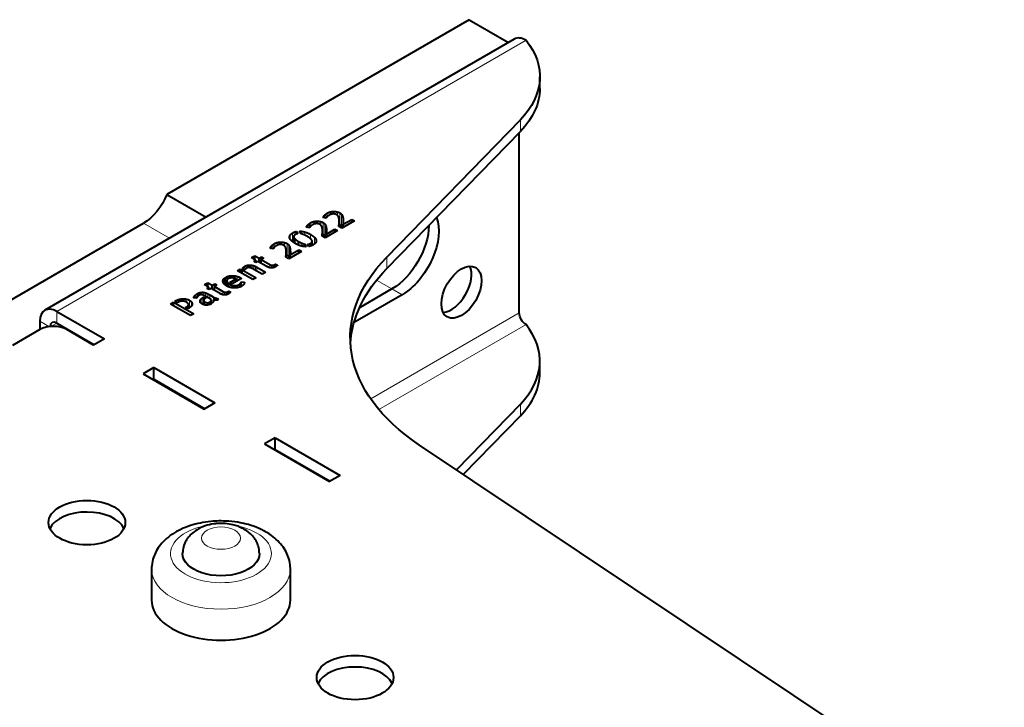
# Model space of a CAD drawing. Units: millimetres. Extents: x 2 to 1189, y 1 to 840.
# Drawn here: x 744 to 847, y 364 to 437 of the extents above; entities that cross this region are included whole.
import ezdxf

# ---------------------------------------------------------------- set-up
doc = ezdxf.new("R2010")
doc.units = ezdxf.units.MM
doc.header["$LTSCALE"] = 12.7
doc.layers.add('TANGENT_LINES', color=7, linetype='Continuous', lineweight=15)
doc.layers.add('Visible', color=7, linetype='Continuous', lineweight=40)

msp = doc.modelspace()

# ---------------------------------------------------------------- linework, layer by layer
at = {"layer": 'TANGENT_LINES'}
for p, q in [((796.983, 434.642), (747.486, 406.064)), ((796.385, 425.038), (796.385, 426.262)), ((776.38, 416.282), (776.38, 416.558)), ((776.755, 416.333), (776.755, 416.596)), ((777.091, 416.197), (777.091, 416.55)), ((777.355, 415.221), (777.355, 416.446)), ((774.614, 415.262), (774.614, 415.538)), ((774.988, 415.313), (774.988, 415.576)), ((775.324, 415.177), (775.324, 415.53)), ((775.588, 414.201), (775.588, 415.426)), ((775.638, 415.942), (775.638, 416.073)), ((775.736, 415.921), (775.736, 416.199)), ((775.863, 415.895), (775.863, 416.314)), ((775.999, 416.035), (775.999, 416.408)), ((777.277, 415.006), (777.277, 415.401)), ((777.537, 415.059), (777.537, 416.284)), ((777.644, 414.892), (777.644, 416.073)), ((777.692, 414.92), (777.692, 415.84)), ((777.707, 415.525), (777.707, 415.609)), ((756.641, 415.351), (759.374, 413.773)), ((773.656, 414.101), (773.656, 414.44)), ((773.872, 414.921), (773.872, 415.053)), ((773.97, 414.901), (773.97, 415.179)), ((774.096, 414.875), (774.096, 415.294)), ((774.232, 415.015), (774.232, 415.388)), ((775.51, 413.986), (775.51, 414.381)), ((775.77, 414.039), (775.77, 415.264)), ((775.877, 413.872), (775.877, 415.053)), ((775.926, 413.9), (775.926, 414.82)), ((775.94, 414.505), (775.94, 414.589)), ((777.255, 415.018), (777.255, 415.184)), ((770.798, 413.059), (770.798, 413.335)), ((771.172, 413.11), (771.172, 413.373)), ((771.509, 412.975), (771.509, 413.327)), ((772.095, 413.702), (772.095, 414.095)), ((772.362, 413.418), (772.362, 414.331)), ((772.493, 413.33), (772.493, 413.873)), ((772.649, 413.23), (772.649, 413.676)), ((774.261, 413.723), (774.261, 414.175)), ((774.394, 413.016), (774.394, 413.373)), ((774.677, 413.178), (774.677, 413.87)), ((774.854, 413.468), (774.854, 413.58)), ((775.488, 413.998), (775.488, 414.164)), ((770.056, 412.719), (770.056, 412.85)), ((770.154, 412.698), (770.154, 412.976)), ((770.281, 412.672), (770.281, 413.091)), ((770.417, 412.812), (770.417, 413.185)), ((771.772, 411.998), (771.772, 413.223)), ((771.955, 411.836), (771.955, 413.061)), ((772.061, 411.669), (772.061, 412.85)), ((772.11, 411.697), (772.11, 412.617)), ((772.125, 412.302), (772.125, 412.386)), ((773.32, 412.954), (773.32, 413.273)), ((774.241, 412.956), (774.241, 413.236)), ((771.673, 411.795), (771.673, 411.961)), ((771.694, 411.783), (771.694, 412.178)), ((782.296, 410.576), (782.296, 411.801)), ((767.181, 410.517), (767.181, 410.712)), ((767.329, 410.481), (767.329, 410.83)), ((767.601, 410.663), (767.601, 410.926)), ((768.112, 410.581), (768.112, 410.925)), ((768.287, 410.486), (768.287, 410.87)), ((768.446, 410.395), (768.446, 410.797)), ((768.589, 410.312), (768.589, 410.717)), ((769.953, 410.682), (769.953, 411.02)), ((770.132, 410.654), (770.132, 410.947)), ((770.289, 410.669), (770.289, 410.941)), ((770.431, 410.717), (770.431, 410.982)), ((765.058, 409.093), (765.058, 409.429)), ((765.473, 408.719), (765.473, 409.166)), ((765.728, 409.569), (765.728, 409.806)), ((766.121, 409.587), (766.121, 409.827)), ((766.508, 409.263), (766.508, 409.761)), ((766.849, 409.46), (766.849, 409.619)), ((781.223, 409.366), (782.841, 408.432)), ((765.016, 407.831), (765.016, 408.169)), ((765.493, 407.866), (765.493, 408.131)), ((765.593, 408.666), (765.593, 409.034)), ((765.729, 408.621), (765.729, 408.937)), ((765.965, 408.567), (765.965, 408.832)), ((766.217, 408.545), (766.217, 408.785)), ((766.472, 408.561), (766.472, 408.802)), ((766.719, 408.611), (766.719, 408.897)), ((766.791, 408.634), (766.791, 408.947)), ((766.866, 408.668), (766.866, 409.02)), ((766.925, 408.695), (766.925, 409.109)), ((783.902, 407.82), (782.841, 408.432)), ((760.082, 407.031), (760.082, 407.201)), ((760.392, 407.074), (760.392, 407.33)), ((760.759, 407.158), (760.759, 407.393)), ((761.137, 407.059), (761.137, 407.37)), ((761.477, 406.446), (761.477, 407.249)), ((761.958, 407.499), (761.958, 407.588)), ((762.032, 407.49), (762.032, 407.699)), ((762.153, 407.475), (762.153, 407.817)), ((762.32, 407.599), (762.32, 407.931)), ((762.505, 407.762), (762.505, 408.019)), ((762.608, 407.096), (762.608, 407.212)), ((762.712, 407.832), (762.712, 408.072)), ((762.715, 406.933), (762.715, 407.381)), ((762.912, 406.814), (762.912, 407.529)), ((762.938, 407.783), (762.938, 408.078)), ((762.996, 406.785), (762.996, 407.174)), ((763.177, 407.659), (763.177, 408.021)), ((763.407, 407.526), (763.407, 407.92)), ((763.618, 407.405), (763.618, 407.807)), ((763.767, 407.062), (763.767, 407.207)), ((764.014, 407.271), (764.014, 407.578)), ((764.085, 407.255), (764.085, 407.54)), ((764.187, 407.244), (764.187, 407.495)), ((764.298, 407.247), (764.298, 407.462)), ((765.194, 407.804), (765.194, 408.096)), ((765.351, 407.818), (765.351, 408.09)), ((747.486, 404.839), (747.486, 406.064)), ((761.235, 406.365), (761.235, 406.594)), ((761.339, 406.362), (761.339, 406.679)), ((761.714, 406.663), (761.714, 407.049)), ((763.111, 406.753), (763.111, 407.066)), ((763.357, 406.739), (763.357, 406.985)), ((746.729, 404.46), (745.718, 405.044)), ((780.606, 396.854), (796.276, 405.901)), ((747.486, 404.839), (746.849, 404.472)), ((778.952, 404.962), (778.874, 405.007)), ((781.475, 395.723), (796.983, 404.676)), ((796.385, 396.297), (796.385, 395.072)), ((770.891, 391.245), (770.961, 391.286)), ((772.305, 390.428), (772.376, 390.469))]:
    msp.add_line(p, q, dxfattribs=at)
msp.add_ellipse((764.81, 380.549), major_axis=(-5.32, 0), ratio=0.5773503, start_param=5.0306559, end_param=10.6489324, dxfattribs=at)
msp.add_ellipse((764.81, 382.182), major_axis=(-2.05, 0), ratio=0.5773503, dxfattribs=at)
at = {"layer": 'TANGENT_LINES', "extrusion": (0, 0, -1)}
msp.add_ellipse((764.81, 378.916), major_axis=(7.32, 0), ratio=0.5773503, start_param=0.004251, end_param=3.1355984, dxfattribs=at)
at = {"layer": 'Visible'}
for p, q in [((790.973, 436.805), (759.091, 418.398)), ((790.973, 436.805), (795.119, 434.411)), ((795.733, 434.765), (746.236, 406.188)), ((798.439, 429.566), (798.439, 430.791)), ((782.296, 411.801), (796.385, 426.262)), ((782.296, 410.576), (796.385, 425.038)), ((796.276, 405.901), (796.276, 424.926)), ((759.091, 418.398), (763.237, 416.004)), ((775.908, 415.886), (775.594, 415.951)), ((777.283, 415.002), (777.283, 415.561)), ((778.877, 415.603), (777.559, 414.843)), ((777.697, 415.245), (778.598, 415.764)), ((778.598, 415.442), (778.598, 415.764)), ((778.598, 415.764), (778.877, 415.603)), ((738.512, 404.884), (756.641, 415.351)), ((772.785, 414.489), (772.929, 414.259)), ((772.785, 414.226), (772.785, 414.489)), ((773.263, 414.236), (773.088, 414.52)), ((774.141, 414.866), (773.827, 414.931)), ((775.516, 413.982), (775.516, 414.541)), ((777.11, 414.583), (775.792, 413.823)), ((775.93, 414.225), (776.831, 414.744)), ((776.831, 414.422), (776.831, 414.744)), ((776.831, 414.744), (777.11, 414.583)), ((777.559, 414.843), (777.237, 415.029)), ((777.697, 414.922), (777.697, 415.245)), ((772.477, 413.949), (772.477, 413.34)), ((772.987, 413.067), (772.987, 413.439)), ((774.42, 413.028), (774.42, 413.463)), ((775.792, 413.823), (775.47, 414.009)), ((775.93, 413.902), (775.93, 414.225)), ((770.325, 412.663), (770.011, 412.728)), ((771.7, 411.779), (771.7, 412.339)), ((773.294, 412.38), (771.977, 411.62)), ((772.115, 412.022), (773.015, 412.542)), ((773.015, 412.542), (773.294, 412.38)), ((773.015, 412.219), (773.015, 412.542)), ((773.611, 413.175), (773.79, 412.889)), ((773.611, 412.905), (773.611, 413.175)), ((774.089, 412.916), (773.945, 413.148)), ((768.014, 411.738), (768.362, 411.938)), ((768.475, 411.472), (768.014, 411.738)), ((768.262, 411.349), (768.475, 411.472)), ((768.497, 411.213), (768.262, 411.349)), ((768.362, 411.537), (768.362, 411.938)), ((768.362, 411.938), (768.823, 411.673)), ((768.475, 411.226), (768.475, 411.472)), ((768.71, 411.336), (768.497, 411.213)), ((769.585, 410.831), (768.71, 411.336)), ((768.823, 411.673), (769.082, 411.822)), ((768.823, 411.271), (768.823, 411.673)), ((769.317, 411.686), (769.059, 411.537)), ((769.059, 411.135), (769.059, 411.537)), ((769.059, 411.537), (769.953, 411.02)), ((769.082, 411.822), (769.317, 411.686)), ((769.082, 411.55), (769.082, 411.822)), ((771.977, 411.62), (771.654, 411.806)), ((772.115, 411.7), (772.115, 412.022)), ((766.535, 410.352), (766.846, 410.531)), ((768.158, 409.415), (766.535, 410.352)), ((766.846, 410.531), (767.047, 410.458)), ((766.846, 410.173), (766.846, 410.531)), ((767.047, 410.458), (768.506, 409.616)), ((767.047, 410.056), (767.047, 410.458)), ((767.303, 410.447), (767.082, 410.574)), ((767.922, 410.656), (767.922, 410.947)), ((769.151, 409.988), (768.267, 410.498)), ((768.589, 410.717), (769.501, 410.191)), ((770.563, 410.787), (770.552, 410.781)), ((770.563, 411.05), (770.777, 410.927)), ((770.563, 410.787), (770.563, 411.05)), ((765.243, 408.863), (765.243, 409.626)), ((765.243, 409.626), (765.519, 409.467)), ((765.634, 409.536), (765.364, 409.692)), ((765.43, 409.307), (765.43, 408.74)), ((765.738, 409.111), (766.403, 409.495)), ((766.978, 409.534), (765.992, 408.965)), ((766.403, 409.202), (766.403, 409.495)), ((766.949, 408.706), (766.949, 409.202)), ((766.949, 409.202), (767.269, 409.164)), ((767.269, 409.067), (767.269, 409.164)), ((768.506, 409.616), (768.158, 409.415)), ((769.501, 410.191), (769.151, 409.988)), ((763.077, 408.887), (763.425, 409.088)), ((763.537, 408.621), (763.077, 408.887)), ((763.324, 408.498), (763.537, 408.621)), ((763.56, 408.362), (763.324, 408.498)), ((763.425, 408.686), (763.425, 409.088)), ((763.425, 409.088), (763.885, 408.822)), ((763.537, 408.375), (763.537, 408.621)), ((763.773, 408.485), (763.56, 408.362)), ((764.647, 407.98), (763.773, 408.485)), ((763.885, 408.822), (764.144, 408.971)), ((763.885, 408.42), (763.885, 408.822)), ((764.379, 408.835), (764.121, 408.686)), ((764.121, 408.686), (765.016, 408.169)), ((764.121, 408.284), (764.121, 408.686)), ((764.144, 408.699), (764.144, 408.971)), ((764.144, 408.971), (764.379, 408.835)), ((765.626, 407.937), (765.626, 408.199)), ((765.626, 408.199), (765.839, 408.076)), ((765.992, 408.965), (765.738, 409.111)), ((782.841, 408.432), (779.413, 406.453)), ((782.841, 408.432), (779.413, 406.453)), ((759.935, 407.116), (760.082, 407.201)), ((760.196, 406.965), (759.935, 407.116)), ((762.265, 407.461), (761.937, 407.501)), ((762.912, 407.529), (763.039, 407.602)), ((762.984, 407.227), (762.984, 406.789)), ((763.039, 407.339), (763.039, 407.602)), ((763.039, 407.602), (763.243, 407.484)), ((763.764, 407.32), (763.157, 407.671)), ((763.243, 407.484), (763.18, 407.448)), ((763.618, 407.807), (764.014, 407.578)), ((763.916, 406.976), (763.698, 407.102)), ((763.774, 407.059), (763.774, 407.259)), ((764.009, 407.106), (764.009, 407.272)), ((764.397, 407.262), (764.397, 407.463)), ((764.397, 407.463), (764.498, 407.299)), ((765.626, 407.937), (765.614, 407.93)), ((783.902, 407.82), (778.952, 404.962)), ((747.486, 406.064), (752.506, 403.166)), ((759.472, 406.848), (759.817, 407.048)), ((761.592, 405.624), (759.472, 406.848)), ((759.817, 406.649), (759.817, 407.048)), ((759.817, 407.048), (761.937, 405.824)), ((760.337, 407.046), (760.196, 406.965)), ((761.036, 406.48), (761.235, 406.594)), ((761.29, 406.334), (761.036, 406.48)), ((761.428, 406.413), (761.29, 406.334)), ((761.382, 406.387), (761.382, 406.785)), ((763.586, 406.785), (763.586, 407.031)), ((763.586, 407.031), (763.819, 406.896)), ((745.718, 405.044), (745.718, 404.145)), ((761.937, 405.824), (761.592, 405.624)), ((745.718, 404.145), (742.819, 402.472)), ((747.486, 404.839), (751.445, 402.553)), ((751.375, 402.512), (748.546, 404.145)), ((752.506, 403.166), (751.375, 402.512)), ((757.739, 400.145), (756.607, 399.491)), ((757.739, 398.92), (757.739, 400.145)), ((757.739, 400.145), (764.173, 396.43)), ((798.439, 399.601), (798.439, 400.825)), ((756.607, 399.491), (763.042, 395.776)), ((757.739, 398.92), (757.668, 398.879)), ((757.739, 398.92), (763.113, 395.817)), ((764.173, 396.43), (763.042, 395.776)), ((796.385, 396.297), (789.646, 389.379)), ((796.385, 395.072), (790.368, 388.897)), ((770.537, 392.755), (769.406, 392.102)), ((770.537, 391.531), (770.537, 392.755)), ((770.537, 392.755), (777.396, 388.795)), ((769.406, 392.102), (776.265, 388.142)), ((770.537, 391.531), (770.466, 391.49)), ((770.537, 391.531), (776.335, 388.183)), ((847.427, 350.787), (785.748, 391.983)), ((777.396, 388.795), (776.265, 388.142)), ((746.778, 383.243), (746.778, 383.162)), ((757.49, 378.916), (757.49, 375.65)), ((772.13, 375.65), (772.13, 378.916))]:
    msp.add_line(p, q, dxfattribs=at)
msp.add_arc((764.741, 378.672), 5.056, 97.83916, 108.37478, dxfattribs=at)
for centre, major_axis, start_param, end_param in [((796.983, 432.6), (1.25, -2.165), 2.3561945, 3.1415927), ((789.111, 408.704), (1.5, 2.598), 3.5029598, 5.9218182), ((747.486, 404.023), (1.25, -2.165), 2.3561945, 3.9269908), ((747.486, 404.023), (0.5, -0.866), 2.3561945, 3.8845047), ((747.132, 403.329), (-2, 0), 3.9269908, 5.4977871), ((782.439, 400.825), (-16, 0), 2.6292242, 3.5715696), ((782.439, 399.601), (-16, 0), 2.6292242, 3.1415927), ((750.668, 382.59), (-4.05, 0), 3.4065741, 6.0003516), ((764.81, 375.65), (-7.32, 0), 0, 3.1415927), ((778.952, 366.26), (-4.05, 0), 3.4065741, 6.0182038)]:
    msp.add_ellipse(centre, major_axis=major_axis, ratio=0.5773503, start_param=start_param, end_param=end_param, dxfattribs=at)
at = {"layer": 'Visible', "extrusion": (0, 0, -1)}
for centre, major_axis, start_param, end_param in [((782.439, 430.791), (16, 0), 5.8532083, 6.7955538), ((782.439, 429.566), (16, 0), 0, 0.5123685), ((756.641, 418.617), (-2, -3.464), 4.4505896, 5.4977872), ((783.902, 412.31), (-2.75, -4.763), 3.573986, 5.4977872), ((782.841, 412.923), (-2.75, -4.763), 3.9361057, 5.4977872), ((782.841, 412.923), (-2.75, -4.763), 3.9361057, 5.4977872), ((808.444, 403.31), (30, 0), 2.4287892, 3.6539612), ((808.444, 402.085), (30, 0), 3.1769554, 3.6539612), ((796.983, 405.493), (-0.5, 0.866), 3.9269908, 5.4977871), ((778.952, 409.453), (-2.75, -4.763), 5.4977872, 5.5258142), ((764.81, 380.549), (4.05, 0), 6.2828581, 9.4256835)]:
    msp.add_ellipse(centre, major_axis=major_axis, ratio=0.5773503, start_param=start_param, end_param=end_param, dxfattribs=at)
at = {"layer": 'Visible'}
for centre, major_axis in [((790.171, 408.092), (1.5, 2.598)), ((750.668, 383.815), (-4.05, 0)), ((778.952, 367.485), (-4.05, 0))]:
    msp.add_ellipse(centre, major_axis=major_axis, ratio=0.5773503, dxfattribs=at)
for points in [[(775.999, 416.408), (776.186, 416.516), (776.38, 416.558)], [(776.38, 416.558), (776.575, 416.6), (776.755, 416.596)], [(776.755, 416.596), (776.934, 416.592), (777.091, 416.55)], [(777.091, 416.55), (777.248, 416.507), (777.355, 416.446)], [(777.355, 416.446), (777.467, 416.381), (777.537, 416.284)], [(774.232, 415.388), (774.419, 415.495), (774.614, 415.538)], [(774.614, 415.538), (774.808, 415.58), (774.988, 415.576)], [(774.988, 415.576), (775.167, 415.572), (775.324, 415.53)], [(775.324, 415.53), (775.481, 415.487), (775.588, 415.426)], [(775.588, 415.426), (775.7, 415.361), (775.77, 415.264)], [(775.594, 415.951), (775.599, 416.007), (775.638, 416.073)], [(775.638, 416.073), (775.677, 416.138), (775.736, 416.199)], [(775.736, 416.199), (775.795, 416.26), (775.863, 416.314)], [(775.863, 416.314), (775.93, 416.368), (775.999, 416.408)], [(775.947, 415.969), (775.927, 415.931), (775.908, 415.886)], [(776.118, 416.132), (776.051, 416.085), (776.009, 416.046)], [(776.296, 416.243), (776.184, 416.178), (776.118, 416.132)], [(776.615, 416.338), (776.518, 416.331), (776.435, 416.304)], [(777.021, 416.25), (776.92, 416.308), (776.816, 416.326)], [(777.251, 415.886), (777.225, 416.002), (777.172, 416.098)], [(777.281, 415.644), (777.277, 415.77), (777.251, 415.886)], [(777.255, 415.184), (777.268, 415.283), (777.277, 415.401)], [(777.537, 416.284), (777.608, 416.187), (777.644, 416.073)], [(777.644, 416.073), (777.68, 415.959), (777.692, 415.84)], [(777.692, 415.84), (777.705, 415.721), (777.707, 415.609)], [(777.703, 415.403), (777.697, 415.308), (777.697, 415.245)], [(777.707, 415.562), (777.707, 415.477), (777.703, 415.403)], [(777.707, 415.609), (777.707, 415.585), (777.707, 415.561)], [(772.362, 414.331), (772.561, 414.445), (772.785, 414.489)], [(773.088, 414.52), (773.361, 414.525), (773.656, 414.44)], [(773.656, 414.44), (773.951, 414.354), (774.261, 414.175)], [(773.827, 414.931), (773.832, 414.987), (773.872, 415.053)], [(773.872, 415.053), (773.911, 415.118), (773.97, 415.179)], [(773.97, 415.179), (774.029, 415.24), (774.096, 415.294)], [(774.096, 415.294), (774.163, 415.348), (774.232, 415.388)], [(774.181, 414.949), (774.161, 414.911), (774.141, 414.866)], [(774.351, 415.112), (774.284, 415.065), (774.243, 415.026)], [(774.529, 415.223), (774.417, 415.158), (774.351, 415.112)], [(774.848, 415.318), (774.751, 415.311), (774.669, 415.284)], [(775.254, 415.229), (775.153, 415.288), (775.05, 415.306)], [(775.484, 414.866), (775.458, 414.982), (775.405, 415.078)], [(775.514, 414.624), (775.51, 414.749), (775.484, 414.866)], [(775.488, 414.164), (775.501, 414.263), (775.51, 414.381)], [(775.77, 415.264), (775.841, 415.166), (775.877, 415.053)], [(775.877, 415.053), (775.913, 414.939), (775.926, 414.82)], [(775.926, 414.82), (775.939, 414.701), (775.94, 414.589)], [(775.936, 414.383), (775.93, 414.288), (775.93, 414.225)], [(775.94, 414.542), (775.941, 414.457), (775.936, 414.383)], [(775.94, 414.589), (775.94, 414.565), (775.94, 414.541)], [(777.237, 415.029), (777.242, 415.085), (777.255, 415.184)], [(777.285, 415.257), (777.322, 415.24), (777.355, 415.221)], [(777.355, 415.221), (777.467, 415.156), (777.537, 415.059)], [(777.537, 415.059), (777.596, 414.977), (777.631, 414.884)], [(770.417, 413.185), (770.604, 413.293), (770.798, 413.335)], [(770.798, 413.335), (770.992, 413.377), (771.172, 413.373)], [(771.172, 413.373), (771.352, 413.369), (771.509, 413.327)], [(771.509, 413.327), (771.666, 413.284), (771.772, 413.223)], [(772.095, 414.095), (772.176, 414.223), (772.362, 414.331)], [(772.493, 413.873), (772.529, 413.783), (772.649, 413.676)], [(772.656, 414.172), (772.549, 414.11), (772.503, 414.037)], [(772.649, 413.676), (772.768, 413.568), (772.987, 413.439)], [(772.987, 413.439), (773.165, 413.339), (773.32, 413.273)], [(773.271, 414.235), (773.266, 414.235), (773.263, 414.236)], [(773.568, 414.14), (773.41, 414.205), (773.271, 414.235)], [(774.241, 413.236), (774.348, 413.298), (774.394, 413.373)], [(774.405, 413.537), (774.371, 413.626), (774.25, 413.735)], [(774.261, 414.175), (774.529, 414.02), (774.677, 413.87)], [(774.677, 413.87), (774.825, 413.72), (774.854, 413.58)], [(775.47, 414.009), (775.475, 414.065), (775.488, 414.164)], [(775.518, 414.237), (775.555, 414.22), (775.588, 414.201)], [(775.588, 414.201), (775.7, 414.136), (775.77, 414.039)], [(775.77, 414.039), (775.83, 413.957), (775.864, 413.864)], [(770.011, 412.728), (770.017, 412.784), (770.056, 412.85)], [(770.056, 412.85), (770.095, 412.916), (770.154, 412.976)], [(770.154, 412.976), (770.213, 413.037), (770.281, 413.091)], [(770.281, 413.091), (770.348, 413.145), (770.417, 413.185)], [(770.365, 412.746), (770.345, 412.708), (770.325, 412.663)], [(770.535, 412.909), (770.469, 412.862), (770.427, 412.823)], [(770.713, 413.02), (770.602, 412.955), (770.535, 412.909)], [(771.033, 413.115), (770.935, 413.108), (770.853, 413.081)], [(771.439, 413.027), (771.338, 413.085), (771.234, 413.103)], [(771.669, 412.663), (771.643, 412.779), (771.59, 412.875)], [(771.699, 412.421), (771.694, 412.547), (771.669, 412.663)], [(771.772, 413.223), (771.885, 413.158), (771.955, 413.061)], [(771.955, 413.061), (772.025, 412.964), (772.061, 412.85)], [(772.061, 412.85), (772.097, 412.736), (772.11, 412.617)], [(772.11, 412.617), (772.123, 412.498), (772.125, 412.386)], [(772.125, 412.34), (772.125, 412.254), (772.121, 412.18)], [(772.125, 412.386), (772.125, 412.362), (772.125, 412.338)], [(773.32, 413.273), (773.476, 413.206), (773.611, 413.175)], [(773.945, 413.148), (774.106, 413.158), (774.241, 413.236)], [(771.654, 411.806), (771.66, 411.862), (771.673, 411.961)], [(771.673, 411.961), (771.686, 412.06), (771.694, 412.178)], [(771.702, 412.034), (771.74, 412.017), (771.772, 411.998)], [(771.772, 411.998), (771.885, 411.933), (771.955, 411.836)], [(771.955, 411.836), (772.014, 411.755), (772.049, 411.661)], [(772.121, 412.18), (772.115, 412.085), (772.115, 412.022)], [(767.082, 410.574), (767.119, 410.643), (767.181, 410.712)], [(767.181, 410.712), (767.243, 410.781), (767.329, 410.83)], [(767.329, 410.83), (767.458, 410.905), (767.601, 410.926)], [(767.487, 410.616), (767.447, 410.593), (767.392, 410.546)], [(767.601, 410.926), (767.744, 410.947), (767.922, 410.947)], [(767.873, 410.669), (767.772, 410.691), (767.679, 410.682)], [(767.922, 410.947), (768.02, 410.947), (768.112, 410.925)], [(768.112, 410.925), (768.204, 410.903), (768.287, 410.87)], [(768.287, 410.87), (768.371, 410.837), (768.446, 410.797)], [(768.446, 410.797), (768.52, 410.757), (768.589, 410.717)], [(769.713, 410.765), (769.628, 410.806), (769.585, 410.831)], [(769.908, 410.693), (769.798, 410.724), (769.713, 410.765)], [(769.953, 411.02), (770.051, 410.963), (770.132, 410.947)], [(770.132, 410.947), (770.212, 410.93), (770.289, 410.941)], [(770.289, 410.941), (770.365, 410.952), (770.431, 410.982)], [(770.431, 410.982), (770.497, 411.012), (770.563, 411.05)], [(770.552, 410.781), (770.509, 410.756), (770.461, 410.732)], [(770.638, 410.832), (770.601, 410.809), (770.563, 410.787)], [(770.71, 410.879), (770.681, 410.859), (770.638, 410.832)], [(770.777, 410.927), (770.745, 410.902), (770.71, 410.879)], [(765.058, 409.429), (765.111, 409.54), (765.243, 409.626)], [(765.364, 409.692), (765.534, 409.774), (765.728, 409.806)], [(765.519, 409.467), (765.433, 409.394), (765.43, 409.315)], [(765.473, 409.166), (765.519, 409.095), (765.593, 409.034)], [(765.728, 409.806), (765.922, 409.838), (766.121, 409.827)], [(766.034, 409.596), (765.928, 409.603), (765.825, 409.589)], [(766.121, 409.827), (766.319, 409.815), (766.508, 409.761)], [(766.403, 409.495), (766.328, 409.538), (766.234, 409.564)], [(766.508, 409.761), (766.696, 409.707), (766.849, 409.619)], [(766.849, 409.619), (766.918, 409.579), (766.978, 409.534)], [(766.925, 409.109), (766.95, 409.156), (766.949, 409.202)], [(765.016, 408.169), (765.114, 408.112), (765.194, 408.096)], [(765.351, 408.09), (765.427, 408.101), (765.493, 408.131)], [(765.493, 408.131), (765.559, 408.161), (765.626, 408.199)], [(765.593, 409.034), (765.666, 408.973), (765.729, 408.937)], [(765.729, 408.937), (765.842, 408.872), (765.965, 408.832)], [(765.965, 408.832), (766.089, 408.792), (766.217, 408.785)], [(766.217, 408.785), (766.345, 408.777), (766.472, 408.802)], [(766.472, 408.802), (766.598, 408.827), (766.719, 408.897)], [(766.719, 408.897), (766.751, 408.915), (766.791, 408.947)], [(766.791, 408.947), (766.831, 408.978), (766.866, 409.02)], [(766.866, 409.02), (766.9, 409.061), (766.925, 409.109)], [(767.226, 408.933), (767.16, 408.825), (766.964, 408.712)], [(760.082, 407.201), (760.217, 407.279), (760.392, 407.33)], [(760.392, 407.33), (760.568, 407.382), (760.759, 407.393)], [(760.759, 407.393), (760.95, 407.403), (761.137, 407.37)], [(761.009, 407.117), (760.927, 407.148), (760.821, 407.157)], [(761.137, 407.37), (761.324, 407.337), (761.477, 407.249)], [(761.477, 407.249), (761.638, 407.156), (761.714, 407.049)], [(761.958, 407.588), (761.983, 407.641), (762.032, 407.699)], [(762.032, 407.699), (762.081, 407.757), (762.153, 407.817)], [(762.153, 407.817), (762.225, 407.877), (762.32, 407.931)], [(762.278, 407.515), (762.268, 407.48), (762.265, 407.461)], [(762.314, 407.591), (762.288, 407.551), (762.278, 407.515)], [(762.32, 407.931), (762.406, 407.981), (762.505, 408.019)], [(762.484, 407.75), (762.421, 407.714), (762.38, 407.672)], [(762.505, 408.019), (762.605, 408.056), (762.712, 408.072)], [(762.608, 407.212), (762.633, 407.299), (762.715, 407.381)], [(762.712, 408.072), (762.82, 408.087), (762.938, 408.078)], [(762.715, 407.381), (762.797, 407.463), (762.912, 407.529)], [(762.918, 407.792), (762.82, 407.832), (762.747, 407.834)], [(762.938, 408.078), (763.056, 408.068), (763.177, 408.021)], [(762.996, 407.174), (763.019, 407.119), (763.111, 407.066)], [(763.18, 407.448), (763.123, 407.415), (763.071, 407.372)], [(763.177, 408.021), (763.298, 407.975), (763.407, 407.92)], [(763.407, 407.92), (763.517, 407.865), (763.618, 407.807)], [(763.698, 407.102), (763.752, 407.151), (763.767, 407.207)], [(764.014, 407.578), (764.037, 407.564), (764.085, 407.54)], [(764.085, 407.54), (764.132, 407.516), (764.187, 407.495)], [(764.187, 407.495), (764.242, 407.473), (764.298, 407.462)], [(764.298, 407.462), (764.354, 407.451), (764.397, 407.463)], [(764.776, 407.914), (764.691, 407.955), (764.647, 407.98)], [(764.97, 407.842), (764.861, 407.873), (764.776, 407.914)], [(765.194, 408.096), (765.274, 408.079), (765.351, 408.09)], [(765.7, 407.981), (765.663, 407.958), (765.626, 407.937)], [(765.839, 408.076), (765.807, 408.051), (765.772, 408.028)], [(761.329, 406.912), (761.273, 406.981), (761.143, 407.056)], [(761.235, 406.594), (761.298, 406.631), (761.339, 406.679)], [(761.382, 406.785), (761.385, 406.844), (761.329, 406.912)], [(761.339, 406.679), (761.379, 406.727), (761.382, 406.785)], [(763.111, 407.066), (763.241, 406.991), (763.357, 406.985)], [(763.357, 406.985), (763.473, 406.979), (763.586, 407.031)], [(763.819, 406.896), (763.81, 406.888), (763.784, 406.873)]]:
    msp.add_open_spline(points, degree=2, dxfattribs=at)
for points, degree, knots in [([(776.009, 416.046), (776.003, 416.041), (775.998, 416.035), (775.965, 416.002), (775.947, 415.969)], 2, [0, 0, 0, 0.1415701, 0.1415701, 1, 1, 1]), ([(776.435, 416.304), (776.405, 416.294), (776.379, 416.283), (776.332, 416.264), (776.296, 416.243)], 2, [0, 0, 0, 0.3653987, 0.3653987, 1, 1, 1]), ([(776.816, 416.326), (776.785, 416.332), (776.754, 416.335), (776.683, 416.342), (776.615, 416.338)], 2, [0, 0, 0, 0.3038038, 0.3038038, 1, 1, 1]), ([(777.172, 416.098), (777.14, 416.155), (777.092, 416.198), (777.06, 416.227), (777.021, 416.25)], 2, [0, 0, 0, 0.5992246, 0.5992246, 1, 1, 1]), ([(777.277, 415.401), (777.283, 415.479), (777.283, 415.561), (777.283, 415.602), (777.281, 415.644)], 2, [0, 0, 0, 0.6656088, 0.6656088, 1, 1, 1]), ([(774.243, 415.026), (774.237, 415.021), (774.231, 415.015), (774.198, 414.982), (774.181, 414.949)], 2, [0, 0, 0, 0.1415701, 0.1415701, 1, 1, 1]), ([(774.669, 415.284), (774.639, 415.273), (774.612, 415.263), (774.565, 415.244), (774.529, 415.223)], 2, [0, 0, 0, 0.3653987, 0.3653987, 1, 1, 1]), ([(775.05, 415.306), (775.018, 415.312), (774.987, 415.315), (774.916, 415.322), (774.848, 415.318)], 2, [0, 0, 0, 0.3038038, 0.3038038, 1, 1, 1]), ([(775.405, 415.078), (775.373, 415.135), (775.325, 415.178), (775.293, 415.207), (775.254, 415.229)], 2, [0, 0, 0, 0.5992246, 0.5992246, 1, 1, 1]), ([(775.51, 414.381), (775.516, 414.459), (775.516, 414.541), (775.516, 414.582), (775.514, 414.624)], 2, [0, 0, 0, 0.6656088, 0.6656088, 1, 1, 1]), ([(772.044, 413.828), (772.036, 413.866), (772.036, 413.904), (772.037, 414.002), (772.095, 414.095)], 2, [0, 0, 0, 0.2738987, 0.2738987, 1, 1, 1]), ([(772.221, 413.54), (772.14, 413.623), (772.095, 413.702), (772.058, 413.766), (772.044, 413.828)], 2, [0, 0, 0, 0.5528924, 0.5528924, 1, 1, 1]), ([(772.636, 413.236), (772.554, 413.283), (772.484, 413.33), (772.476, 413.335), (772.468, 413.34), (772.411, 413.379), (772.361, 413.418), (772.281, 413.479), (772.221, 413.54)], 2, [0, 0, 0, 0.3052503, 0.3052503, 0.3389064, 0.3389064, 0.5935337, 0.5935337, 1, 1, 1]), ([(772.503, 414.037), (772.477, 413.996), (772.477, 413.949), (772.477, 413.913), (772.493, 413.873)], 2, [0, 0, 0, 0.561694, 0.561694, 1, 1, 1]), ([(772.929, 414.259), (772.852, 414.25), (772.784, 414.228), (772.715, 414.206), (772.656, 414.172)], 2, [0, 0, 0, 0.4967623, 0.4967623, 1, 1, 1]), ([(773.91, 413.972), (773.89, 413.983), (773.87, 413.994), (773.757, 414.056), (773.654, 414.102), (773.61, 414.123), (773.568, 414.14)], 2, [0, 0, 0, 0.1093238, 0.1093238, 0.7323912, 0.7323912, 1, 1, 1]), ([(774.25, 413.735), (774.148, 413.825), (773.977, 413.932), (773.97, 413.936), (773.962, 413.941), (773.937, 413.956), (773.91, 413.972)], 2, [0, 0, 0, 0.8420091, 0.8420091, 0.8778111, 0.8778111, 1, 1, 1]), ([(774.394, 413.373), (774.42, 413.415), (774.42, 413.463), (774.42, 413.498), (774.405, 413.537)], 2, [0, 0, 0, 0.5696996, 0.5696996, 1, 1, 1]), ([(774.854, 413.58), (774.862, 413.543), (774.862, 413.507), (774.861, 413.407), (774.802, 413.314)], 2, [0, 0, 0, 0.2668016, 0.2668016, 1, 1, 1]), ([(770.427, 412.823), (770.421, 412.818), (770.416, 412.812), (770.382, 412.779), (770.365, 412.746)], 2, [0, 0, 0, 0.1415701, 0.1415701, 1, 1, 1]), ([(770.853, 413.081), (770.823, 413.071), (770.796, 413.06), (770.75, 413.041), (770.713, 413.02)], 2, [0, 0, 0, 0.3653987, 0.3653987, 1, 1, 1]), ([(771.234, 413.103), (771.203, 413.109), (771.172, 413.112), (771.101, 413.119), (771.033, 413.115)], 2, [0, 0, 0, 0.3038038, 0.3038038, 1, 1, 1]), ([(771.59, 412.875), (771.558, 412.932), (771.51, 412.975), (771.478, 413.004), (771.439, 413.027)], 2, [0, 0, 0, 0.5992246, 0.5992246, 1, 1, 1]), ([(771.694, 412.178), (771.7, 412.256), (771.7, 412.338), (771.7, 412.379), (771.699, 412.421)], 2, [0, 0, 0, 0.6656088, 0.6656088, 1, 1, 1]), ([(773.233, 412.975), (773.112, 413.01), (772.988, 413.061), (772.936, 413.083), (772.883, 413.107), (772.761, 413.164), (772.636, 413.236)], 2, [0, 0, 0, 0.4181531, 0.4181531, 0.593973, 0.593973, 1, 1, 1]), ([(773.79, 412.889), (773.702, 412.89), (773.613, 412.899), (773.47, 412.914), (773.321, 412.951), (773.277, 412.962), (773.233, 412.975)], 2, [0, 0, 0, 0.326193, 0.326193, 0.8457465, 0.8457465, 1, 1, 1]), ([(774.532, 413.078), (774.478, 413.048), (774.423, 413.022), (774.41, 413.016), (774.396, 413.01), (774.331, 412.981), (774.262, 412.959), (774.178, 412.932), (774.089, 412.916)], 2, [0, 0, 0, 0.261195, 0.261195, 0.322237, 0.322237, 0.6262856, 0.6262856, 1, 1, 1]), ([(774.802, 413.314), (774.757, 413.244), (774.677, 413.178), (774.615, 413.127), (774.532, 413.078)], 2, [0, 0, 0, 0.56189, 0.56189, 1, 1, 1]), ([(767.392, 410.546), (767.356, 410.515), (767.328, 410.481), (767.315, 410.464), (767.303, 410.447)], 2, [0, 0, 0, 0.6715157, 0.6715157, 1, 1, 1]), ([(767.679, 410.682), (767.64, 410.678), (767.601, 410.666), (767.545, 410.649), (767.487, 410.616)], 2, [0, 0, 0, 0.409219, 0.409219, 1, 1, 1]), ([(768.071, 410.601), (767.997, 410.636), (767.922, 410.657), (767.898, 410.664), (767.873, 410.669)], 2, [0, 0, 0, 0.7549358, 0.7549358, 1, 1, 1]), ([(768.267, 410.498), (768.195, 410.54), (768.123, 410.576), (768.118, 410.579), (768.112, 410.581), (768.092, 410.591), (768.071, 410.601)], 2, [0, 0, 0, 0.7373206, 0.7373206, 0.7932136, 0.7932136, 1, 1, 1]), ([(770.139, 410.654), (770.042, 410.66), (769.953, 410.681), (769.93, 410.686), (769.908, 410.693)], 2, [0, 0, 0, 0.795822, 0.795822, 1, 1, 1]), ([(770.377, 410.693), (770.333, 410.675), (770.289, 410.665), (770.216, 410.649), (770.139, 410.654)], 2, [0, 0, 0, 0.3754816, 0.3754816, 1, 1, 1]), ([(770.461, 410.732), (770.445, 410.723), (770.43, 410.716), (770.401, 410.702), (770.377, 410.693)], 2, [0, 0, 0, 0.3381867, 0.3381867, 1, 1, 1]), ([(765.023, 409.202), (765.018, 409.232), (765.018, 409.262), (765.018, 409.347), (765.058, 409.429)], 2, [0, 0, 0, 0.2608802, 0.2608802, 1, 1, 1]), ([(765.135, 408.969), (765.085, 409.031), (765.056, 409.093), (765.031, 409.147), (765.023, 409.202)], 2, [0, 0, 0, 0.5337007, 0.5337007, 1, 1, 1]), ([(765.43, 409.315), (765.43, 409.311), (765.43, 409.306), (765.43, 409.233), (765.473, 409.166)], 2, [0, 0, 0, 0.0577064, 0.0577064, 1, 1, 1]), ([(765.825, 409.589), (765.774, 409.583), (765.727, 409.57), (765.679, 409.557), (765.634, 409.536)], 2, [0, 0, 0, 0.4880265, 0.4880265, 1, 1, 1]), ([(766.234, 409.564), (766.18, 409.579), (766.121, 409.587), (766.079, 409.593), (766.034, 409.596)], 2, [0, 0, 0, 0.5830368, 0.5830368, 1, 1, 1]), ([(767.269, 409.164), (767.275, 409.132), (767.275, 409.101), (767.274, 409.013), (767.226, 408.933)], 2, [0, 0, 0, 0.2630834, 0.2630834, 1, 1, 1]), ([(765.393, 408.759), (765.308, 408.808), (765.242, 408.863), (765.18, 408.913), (765.135, 408.969)], 2, [0, 0, 0, 0.5186722, 0.5186722, 1, 1, 1]), ([(765.772, 408.606), (765.749, 408.612), (765.726, 408.619), (765.657, 408.639), (765.591, 408.664), (765.53, 408.688), (765.472, 408.717), (765.45, 408.727), (765.429, 408.739), (765.411, 408.748), (765.393, 408.759)], 2, [0, 0, 0, 0.1124709, 0.1124709, 0.4551282, 0.4551282, 0.7758621, 0.7758621, 0.8957104, 0.8957104, 1, 1, 1]), ([(766.19, 408.545), (766.077, 408.549), (765.965, 408.566), (765.901, 408.576), (765.837, 408.591), (765.805, 408.598), (765.772, 408.606)], 2, [0, 0, 0, 0.5360913, 0.5360913, 0.8449373, 0.8449373, 1, 1, 1]), ([(766.603, 408.579), (766.567, 408.571), (766.532, 408.565), (766.52, 408.563), (766.508, 408.562), (766.49, 408.559), (766.472, 408.557), (766.452, 408.554), (766.431, 408.552), (766.417, 408.55), (766.403, 408.549), (766.311, 408.541), (766.217, 408.544), (766.204, 408.544), (766.19, 408.545)], 2, [0, 0, 0, 0.1737596, 0.1737596, 0.2320329, 0.2320329, 0.3196773, 0.3196773, 0.4210268, 0.4210268, 0.4882242, 0.4882242, 0.9343238, 0.9343238, 1, 1, 1]), ([(766.964, 408.712), (766.946, 408.702), (766.927, 408.692), (766.891, 408.673), (766.852, 408.656), (766.823, 408.644), (766.792, 408.632), (766.757, 408.62), (766.721, 408.609), (766.664, 408.591), (766.603, 408.579)], 2, [0, 0, 0, 0.1138753, 0.1138753, 0.3369091, 0.3369091, 0.5060374, 0.5060374, 0.6988814, 0.6988814, 1, 1, 1]), ([(760.592, 407.145), (760.496, 407.127), (760.393, 407.076), (760.365, 407.062), (760.337, 407.046)], 2, [0, 0, 0, 0.7881057, 0.7881057, 1, 1, 1]), ([(760.821, 407.157), (760.791, 407.16), (760.76, 407.16), (760.68, 407.161), (760.592, 407.145)], 2, [0, 0, 0, 0.2792774, 0.2792774, 1, 1, 1]), ([(761.143, 407.056), (761.141, 407.057), (761.138, 407.059), (761.087, 407.088), (761.009, 407.117)], 2, [0, 0, 0, 0.0495427, 0.0495427, 1, 1, 1]), ([(761.937, 407.501), (761.937, 407.505), (761.937, 407.509), (761.937, 407.541), (761.958, 407.588)], 2, [0, 0, 0, 0.1046194, 0.1046194, 1, 1, 1]), ([(762.38, 407.672), (762.344, 407.635), (762.319, 407.599), (762.316, 407.595), (762.314, 407.591)], 2, [0, 0, 0, 0.8968909, 0.8968909, 1, 1, 1]), ([(762.613, 407.813), (762.562, 407.794), (762.506, 407.763), (762.495, 407.757), (762.484, 407.75)], 2, [0, 0, 0, 0.8388424, 0.8388424, 1, 1, 1]), ([(762.622, 407.038), (762.609, 407.067), (762.603, 407.096), (762.597, 407.12), (762.597, 407.145), (762.597, 407.179), (762.608, 407.212)], 2, [0, 0, 0, 0.3328402, 0.3328402, 0.6096307, 0.6096307, 1, 1, 1]), ([(762.747, 407.834), (762.729, 407.835), (762.711, 407.834), (762.659, 407.831), (762.613, 407.813)], 2, [0, 0, 0, 0.2458421, 0.2458421, 1, 1, 1]), ([(763.157, 407.671), (763.139, 407.681), (763.121, 407.691), (763.016, 407.75), (762.937, 407.784), (762.927, 407.788), (762.918, 407.792)], 2, [0, 0, 0, 0.1309286, 0.1309286, 0.9068363, 0.9068363, 1, 1, 1]), ([(762.996, 407.279), (762.984, 407.254), (762.984, 407.227), (762.984, 407.201), (762.996, 407.174)], 2, [0, 0, 0, 0.5019816, 0.5019816, 1, 1, 1]), ([(763.071, 407.372), (763.052, 407.356), (763.037, 407.339), (763.011, 407.31), (762.996, 407.279)], 2, [0, 0, 0, 0.3652512, 0.3652512, 1, 1, 1]), ([(763.767, 407.207), (763.774, 407.233), (763.774, 407.259), (763.774, 407.29), (763.764, 407.32)], 2, [0, 0, 0, 0.4602284, 0.4602284, 1, 1, 1]), ([(764.023, 407.132), (764.02, 407.124), (764.017, 407.116), (764.014, 407.111), (764.012, 407.106), (763.981, 407.039), (763.916, 406.976)], 2, [0, 0, 0, 0.100195, 0.100195, 0.1651863, 0.1651863, 1, 1, 1]), ([(764.135, 407.247), (764.109, 407.25), (764.084, 407.254), (764.046, 407.261), (764.009, 407.272)], 2, [0, 0, 0, 0.3918495, 0.3918495, 1, 1, 1]), ([(764.009, 407.272), (764.034, 407.237), (764.034, 407.195), (764.035, 407.165), (764.023, 407.132)], 2, [0, 0, 0, 0.5953586, 0.5953586, 1, 1, 1]), ([(764.272, 407.245), (764.229, 407.242), (764.187, 407.244), (764.161, 407.245), (764.135, 407.247)], 2, [0, 0, 0, 0.6160965, 0.6160965, 1, 1, 1]), ([(764.401, 407.263), (764.353, 407.251), (764.298, 407.246), (764.285, 407.245), (764.272, 407.245)], 2, [0, 0, 0, 0.8098084, 0.8098084, 1, 1, 1]), ([(764.498, 407.299), (764.475, 407.285), (764.443, 407.275), (764.424, 407.268), (764.401, 407.263)], 2, [0, 0, 0, 0.6171174, 0.6171174, 1, 1, 1]), ([(765.201, 407.803), (765.104, 407.809), (765.015, 407.83), (764.992, 407.835), (764.97, 407.842)], 2, [0, 0, 0, 0.795822, 0.795822, 1, 1, 1]), ([(765.439, 407.842), (765.396, 407.824), (765.351, 407.814), (765.278, 407.798), (765.201, 407.803)], 2, [0, 0, 0, 0.3754816, 0.3754816, 1, 1, 1]), ([(765.523, 407.881), (765.507, 407.873), (765.493, 407.865), (765.463, 407.852), (765.439, 407.842)], 2, [0, 0, 0, 0.3381867, 0.3381867, 1, 1, 1]), ([(765.614, 407.93), (765.604, 407.924), (765.593, 407.918), (765.559, 407.899), (765.523, 407.881)], 2, [0, 0, 0, 0.2408827, 0.2408827, 1, 1, 1]), ([(765.772, 408.028), (765.754, 408.015), (765.73, 408), (765.716, 407.991), (765.7, 407.981)], 2, [0, 0, 0, 0.6399355, 0.6399355, 1, 1, 1]), ([(761.684, 406.618), (761.609, 406.527), (761.48, 406.445), (761.455, 406.429), (761.428, 406.413)], 2, [0, 0, 0, 0.8357989, 0.8357989, 1, 1, 1]), ([(761.782, 406.834), (761.775, 406.748), (761.718, 406.663), (761.703, 406.64), (761.684, 406.618)], 2, [0, 0, 0, 0.78924, 0.78924, 1, 1, 1]), ([(761.714, 407.049), (761.783, 406.952), (761.783, 406.855), (761.783, 406.844), (761.782, 406.834)], 2, [0, 0, 0, 0.899707, 0.899707, 1, 1, 1]), ([(762.794, 406.873), (762.744, 406.903), (762.706, 406.934), (762.647, 406.984), (762.622, 407.038)], 2, [0, 0, 0, 0.385048, 0.385048, 1, 1, 1]), ([(763.067, 406.761), (763.053, 406.765), (763.039, 406.768), (763.012, 406.776), (762.984, 406.785), (762.949, 406.798), (762.912, 406.814), (762.871, 406.832), (762.829, 406.854), (762.812, 406.863), (762.794, 406.873)], 2, [0, 0, 0, 0.1022077, 0.1022077, 0.3047077, 0.3047077, 0.5704986, 0.5704986, 0.8746909, 0.8746909, 1, 1, 1]), ([(763.327, 406.735), (763.222, 406.73), (763.111, 406.751), (763.089, 406.756), (763.067, 406.761)], 2, [0, 0, 0, 0.8330319, 0.8330319, 1, 1, 1]), ([(763.57, 406.779), (763.491, 406.754), (763.408, 406.743), (763.383, 406.74), (763.357, 406.737), (763.342, 406.736), (763.327, 406.735)], 2, [0, 0, 0, 0.6769117, 0.6769117, 0.8796519, 0.8796519, 1, 1, 1]), ([(763.784, 406.873), (763.779, 406.87), (763.774, 406.868), (763.701, 406.827), (763.618, 406.796), (763.603, 406.79), (763.586, 406.785), (763.578, 406.782), (763.57, 406.779)], 2, [0, 0, 0, 0.0513581, 0.0513581, 0.7877446, 0.7877446, 0.9292482, 0.9292482, 1, 1, 1]), ([(764.592, 383.985), (764.313, 383.974), (763.719, 383.952), (762.621, 383.789), (761.578, 383.515), (760.578, 383.123), (759.669, 382.619), (758.866, 381.98), (758.301, 381.339), (757.867, 380.641), (757.712, 380.186), (757.638, 379.966)], 3, [0, 0, 0, 0, 0.1062827, 0.2264493, 0.3456414, 0.4636151, 0.5802996, 0.695556, 0.8012139, 0.9039209, 1, 1, 1, 1]), ([(763.147, 383.469), (763.033, 383.43), (762.761, 383.336), (762.09, 382.979), (761.561, 382.534), (761.31, 382.184), (761.188, 382.014)], 3, [0, 0, 0, 0, 0.2011171, 0.4785801, 0.7465102, 1, 1, 1, 1]), ([(766.606, 383.422), (766.432, 383.48), (766.049, 383.608), (765.263, 383.74), (764.429, 383.73), (764.159, 383.694), (764.051, 383.68)], 3, [0, 0, 0, 0, 0.2381604, 0.5229367, 0.8101601, 1, 1, 1, 1]), ([(767.325, 383.695), (767.248, 383.714), (767.019, 383.769), (765.965, 383.96), (764.874, 383.991), (764.661, 383.987), (764.592, 383.985)], 3, [0, 0, 0, 0, 0.1694933, 0.5041501, 0.8405207, 1, 1, 1, 1]), ([(767.259, 383.118), (767.095, 383.203), (766.822, 383.343), (766.668, 383.4), (766.606, 383.422)], 3, [0, 0, 0, 0, 0.6026938, 1, 1, 1, 1]), ([(769.571, 382.82), (769.42, 382.905), (769.064, 383.105), (768.089, 383.5), (767.568, 383.633), (767.325, 383.695)], 3, [0, 0, 0, 0, 0.2829916, 0.6658615, 1, 1, 1, 1]), ([(768.86, 380.55), (768.848, 380.743), (768.824, 381.14), (768.6, 381.761), (768.258, 382.296), (767.805, 382.768), (767.441, 383.001), (767.259, 383.118)], 3, [0, 0, 0, 0, 0.1926951, 0.3953399, 0.5957628, 0.7978078, 1, 1, 1, 1]), ([(772.129, 378.887), (772.131, 378.92), (772.134, 379.034), (772.05, 379.868), (771.784, 380.555), (771.371, 381.271), (770.834, 381.897), (770.144, 382.474), (769.752, 382.71), (769.571, 382.82)], 3, [0, 0, 0, 0, 0.0627707, 0.2195155, 0.3752175, 0.5319547, 0.6920815, 0.8575757, 1, 1, 1, 1]), ([(761.188, 382.014), (761.183, 382.007), (761.159, 381.972), (760.84, 381.378), (760.763, 380.786), (760.761, 380.615), (760.76, 380.552)], 3, [0, 0, 0, 0, 0.0846064, 0.4409838, 0.7956127, 1, 1, 1, 1]), ([(757.638, 379.966), (757.633, 379.952), (757.611, 379.893), (757.476, 379.058), (757.487, 378.921), (757.49, 378.876)], 3, [0, 0, 0, 0, 0.1638242, 0.7292145, 1, 1, 1, 1])]:
    msp.add_open_spline(points, degree=degree, knots=knots, dxfattribs=at)

doc.saveas('drawing.dxf')
